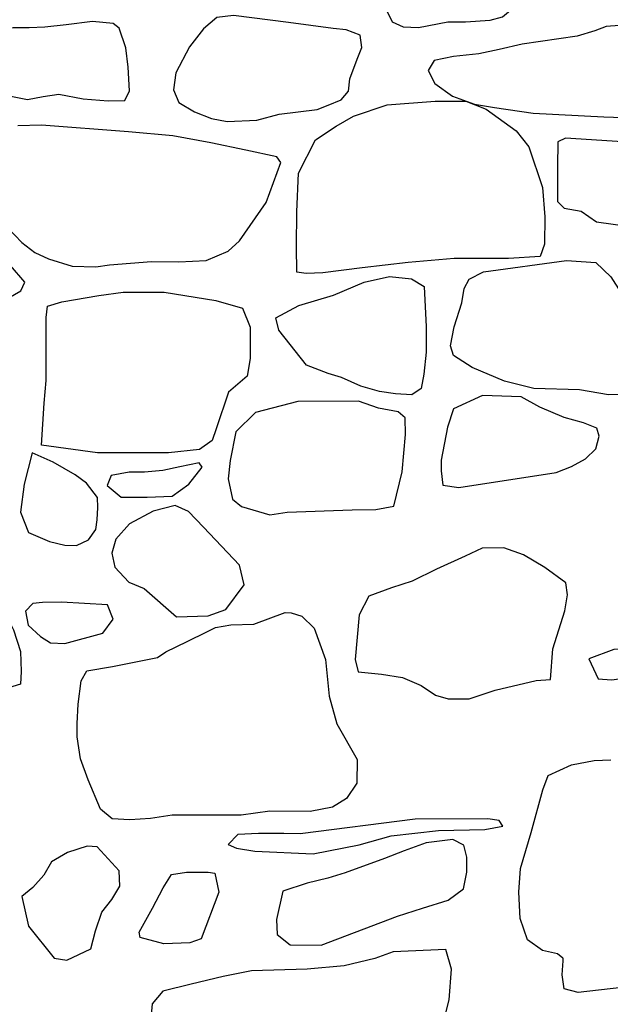
# Model space of a CAD drawing. Extents: x -2170.4 to -2128.3, y 11.2 to 40.9.
# Drawn here: x -2165.3 to -2164.8, y 22.6 to 23.3 of the extents above; entities that cross this region are included whole.
import ezdxf

# ---------------------------------------------------------------- set-up
doc = ezdxf.new("R2010")
doc.units = 0
doc.header["$LTSCALE"] = 50
doc.layers.add('ARCHI_STONE', color=113, linetype='Continuous')

msp = doc.modelspace()

# ---------------------------------------------------------------- linework, layer by layer
at = {"layer": 'ARCHI_STONE', "color": 113, "linetype": 'Continuous'}
for points in [[(-2164.9099, 23.29241, 4951.3121), (-2164.9133, 23.31103, 4951.319), (-2164.922, 23.32471, 4951.325), (-2164.9345, 23.33252, 4951.3236), (-2164.9552, 23.34216, 4951.3231), (-2164.9668, 23.34437, 4951.3233), (-2164.98, 23.34424, 4951.3232), (-2164.9963, 23.33929, 4951.3218), (-2165.0111, 23.33278, 4951.3194), (-2165.0139, 23.32275, 4951.316), (-2165.0139, 23.29879, 4951.3155), (-2165.0128, 23.2885, 4951.3156), (-2165.0064, 23.27587, 4951.3158), (-2164.9985, 23.27223, 4951.3163), (-2164.9871, 23.27171, 4951.3166), (-2164.9653, 23.276, 4951.3173), (-2164.9524, 23.276, 4951.3177), (-2164.9341, 23.27704, 4951.3183), (-2164.925, 23.27965, 4951.3186), (-2164.9099, 23.29241, 4951.3121)], [(-2165.321, 23.26077, 4951.328), (-2165.2986, 23.23108, 4951.3369), (-2165.2895, 23.22131, 4951.3452), (-2165.2761, 23.21858, 4951.3504), (-2165.2645, 23.22079, 4951.3538), (-2165.2529, 23.22261, 4951.356), (-2165.2348, 23.21909, 4951.3565), (-2165.2165, 23.21766, 4951.3564), (-2165.2041, 23.21779, 4951.3551), (-2165.2007, 23.22496, 4951.355), (-2165.2017, 23.24241, 4951.3519), (-2165.2033, 23.2566, 4951.3471), (-2165.2082, 23.27118, 4951.3379), (-2165.2128, 23.2747, 4951.3344), (-2165.228, 23.27613, 4951.3318), (-2165.2475, 23.27379, 4951.3303), (-2165.2631, 23.27197, 4951.3298), (-2165.2747, 23.27157, 4951.3286), (-2165.2866, 23.27157, 4951.328), (-2165.315, 23.26871, 4951.3272), (-2165.321, 23.26077, 4951.328)], [(-2165.1239, 23.28069, 4951.3582), (-2165.1362, 23.27913, 4951.3618), (-2165.1459, 23.27079, 4951.3639), (-2165.1562, 23.25738, 4951.3637), (-2165.1663, 23.23837, 4951.3594), (-2165.1682, 23.22561, 4951.3542), (-2165.1643, 23.21636, 4951.3529), (-2165.1526, 23.20946, 4951.3551), (-2165.14, 23.20464, 4951.3553), (-2165.1285, 23.2023, 4951.3558), (-2165.1066, 23.20321, 4951.3555), (-2165.0901, 23.20764, 4951.3555), (-2165.062, 23.21128, 4951.3564), (-2165.0538, 23.21428, 4951.3566), (-2165.0441, 23.21831, 4951.3559), (-2165.0389, 23.2247, 4951.3545), (-2165.0379, 23.23381, 4951.3498), (-2165.0324, 23.24839, 4951.3435), (-2165.029, 23.25686, 4951.3393), (-2165.0302, 23.26598, 4951.3389), (-2165.0406, 23.27001, 4951.3408), (-2165.0501, 23.27105, 4951.3444), (-2165.0832, 23.27535, 4951.3441), (-2165.1239, 23.28069, 4951.3582)], [(-2164.9105, 23.25946, 4951.3227), (-2164.9275, 23.25556, 4951.3213), (-2164.9425, 23.25217, 4951.3208), (-2164.9612, 23.25022, 4951.3195), (-2164.9755, 23.24735, 4951.3184), (-2164.9799, 23.24006, 4951.318), (-2164.9749, 23.2303, 4951.3209), (-2164.9619, 23.22105, 4951.3216), (-2164.9456, 23.21506, 4951.3216), (-2164.931, 23.21258, 4951.3231), (-2164.9022, 23.20842, 4951.3291), (-2164.8502, 23.20568, 4951.3278), (-2164.8143, 23.20451, 4951.3255), (-2164.7917, 23.20451, 4951.3245), (-2164.7734, 23.21805, 4951.3241), (-2164.7712, 23.23251, 4951.3245), (-2164.7759, 23.24501, 4951.3253), (-2164.7935, 23.26572, 4951.3254), (-2164.8065, 23.27118, 4951.325), (-2164.8255, 23.27418, 4951.3246), (-2164.8484, 23.27249, 4951.3276), (-2164.8568, 23.26923, 4951.327), (-2164.8697, 23.26532, 4951.3262), (-2164.9105, 23.25946, 4951.3227)], [(-2164.9747, 23.2174, 4951.3641), (-2164.9651, 23.2174, 4951.3642), (-2164.9521, 23.2174, 4951.3647), (-2164.937, 23.21154, 4951.3653), (-2164.9149, 23.19552, 4951.3666), (-2164.9056, 23.18368, 4951.3721), (-2164.8955, 23.15346, 4951.3719), (-2164.8936, 23.13185, 4951.3715), (-2164.8939, 23.11179, 4951.3715), (-2164.8972, 23.10255, 4951.3715), (-2164.9206, 23.10124, 4951.37), (-2164.9607, 23.10124, 4951.3676), (-2164.9946, 23.09825, 4951.3658), (-2165.0288, 23.09434, 4951.3643), (-2165.0577, 23.09057, 4951.3642), (-2165.0702, 23.09018, 4951.364), (-2165.0769, 23.09109, 4951.3641), (-2165.0772, 23.1101, 4951.3659), (-2165.0769, 23.13562, 4951.3677), (-2165.0758, 23.16427, 4951.3732), (-2165.0631, 23.18875, 4951.3729), (-2165.0479, 23.19878, 4951.3706), (-2165.035, 23.20633, 4951.3692), (-2165.0101, 23.21467, 4951.3704), (-2164.9747, 23.2174, 4951.3641)], [(-2164.8778, 23.09968, 4951.38), (-2164.8561, 23.09812, 4951.382), (-2164.845, 23.08757, 4951.3855), (-2164.8375, 23.07611, 4951.3876), (-2164.8253, 23.06192, 4951.3899), (-2164.8073, 23.04694, 4951.3952), (-2164.7975, 23.04069, 4951.3951), (-2164.7872, 23.02767, 4951.3957), (-2164.7838, 23.01543, 4951.3974), (-2164.8065, 23.00683, 4951.3982), (-2164.8261, 23.00098, 4951.3976), (-2164.8467, 23.00058, 4951.3965), (-2164.8681, 23.0041, 4951.3944), (-2164.9019, 23.00514, 4951.3975), (-2164.9236, 23.01048, 4951.398), (-2164.9473, 23.02064, 4951.3979), (-2164.9612, 23.02962, 4951.3967), (-2164.9633, 23.03653, 4951.3948), (-2164.9608, 23.05072, 4951.3936), (-2164.9551, 23.0683, 4951.3936), (-2164.9534, 23.07911, 4951.3937), (-2164.9495, 23.08588, 4951.3939), (-2164.9391, 23.09122, 4951.3942), (-2164.8778, 23.09968, 4951.38)], [(-2164.9922, 23.08614, 4951.3913), (-2164.9828, 23.08041, 4951.3931), (-2164.9814, 23.05059, 4951.402), (-2164.9813, 23.03197, 4951.4021), (-2164.9831, 23.01569, 4951.4014), (-2164.985, 23.00514, 4951.4048), (-2164.9919, 23.00045, 4951.4087), (-2165.0041, 23.0011, 4951.4105), (-2165.016, 23.00293, 4951.4145), (-2165.0297, 23.00697, 4951.4205), (-2165.044, 23.01335, 4951.4231), (-2165.0539, 23.01621, 4951.4233), (-2165.0699, 23.02233, 4951.4227), (-2165.0902, 23.04811, 4951.4186), (-2165.0924, 23.05723, 4951.4184), (-2165.0755, 23.06635, 4951.4104), (-2165.05, 23.07416, 4951.4022), (-2165.0272, 23.08379, 4951.3939), (-2165.0084, 23.08796, 4951.3909), (-2164.9922, 23.08614, 4951.3913)], [(-2165.1172, 23.06452, 4951.37), (-2165.1114, 23.05046, 4951.3711), (-2165.1115, 23.02728, 4951.3746), (-2165.1138, 23.01426, 4951.3745), (-2165.1275, 23.00241, 4951.3751), (-2165.1367, 22.97545, 4951.3764), (-2165.1395, 22.96673, 4951.3792), (-2165.149, 22.96008, 4951.3789), (-2165.1719, 22.95761, 4951.3784), (-2165.1894, 22.95761, 4951.3784), (-2165.2244, 22.95761, 4951.3759), (-2165.2657, 22.96321, 4951.3699), (-2165.2638, 22.99433, 4951.37), (-2165.2622, 23.01113, 4951.37), (-2165.2622, 23.03952, 4951.3703), (-2165.2622, 23.05762, 4951.3697), (-2165.2612, 23.06595, 4951.3676), (-2165.2507, 23.06908, 4951.3694), (-2165.2232, 23.07377, 4951.3817), (-2165.2054, 23.07624, 4951.3829), (-2165.1749, 23.07624, 4951.383), (-2165.1369, 23.07025, 4951.3804), (-2165.1172, 23.06452, 4951.37)], [(-2164.9611, 22.99017, 4951.3899), (-2164.9656, 22.97662, 4951.4019), (-2164.9702, 22.95214, 4951.406), (-2164.9704, 22.94433, 4951.4066), (-2164.9691, 22.93378, 4951.4066), (-2164.9573, 22.93196, 4951.4061), (-2164.8853, 22.94303, 4951.407), (-2164.8741, 22.94758, 4951.4074), (-2164.8637, 22.95331, 4951.4119), (-2164.856, 22.96048, 4951.4127), (-2164.8536, 22.96985, 4951.4109), (-2164.8552, 22.97597, 4951.4105), (-2164.8651, 22.97975, 4951.4102), (-2164.8793, 22.98365, 4951.4097), (-2164.8975, 22.99134, 4951.4086), (-2164.9112, 22.99902, 4951.4075), (-2164.9397, 23.00006, 4951.4063), (-2164.9611, 22.99017, 4951.3899)], [(-2165.1076, 22.98743, 4951.3834), (-2165.1221, 22.97324, 4951.381), (-2165.1263, 22.95188, 4951.3896), (-2165.1277, 22.93847, 4951.3961), (-2165.1244, 22.92336, 4951.3942), (-2165.1178, 22.91802, 4951.3982), (-2165.097, 22.91177, 4951.4036), (-2165.0841, 22.91386, 4951.405), (-2165.0362, 22.91555, 4951.4091), (-2165.0187, 22.91581, 4951.4132), (-2165.0053, 22.91815, 4951.4125), (-2164.9991, 22.94355, 4951.4094), (-2164.9966, 22.97115, 4951.4088), (-2164.9968, 22.9834, 4951.4092), (-2165.0021, 22.98795, 4951.4089), (-2165.0167, 22.99056, 4951.4086), (-2165.0315, 22.99577, 4951.408), (-2165.0762, 22.99564, 4951.4064), (-2165.1076, 22.98743, 4951.3834)], [(-2165.2725, 22.95774, 4951.3532), (-2165.2784, 22.93443, 4951.3509), (-2165.2811, 22.91373, 4951.3484), (-2165.2753, 22.89888, 4951.3427), (-2165.2597, 22.89224, 4951.343), (-2165.2485, 22.8895, 4951.3434), (-2165.2397, 22.88912, 4951.3438), (-2165.231, 22.89328, 4951.3449), (-2165.2254, 22.90096, 4951.3531), (-2165.2245, 22.90813, 4951.3573), (-2165.224, 22.91737, 4951.3636), (-2165.2243, 22.92467, 4951.3675), (-2165.2325, 22.93521, 4951.3629), (-2165.2407, 22.94146, 4951.3602), (-2165.257, 22.95071, 4951.3592), (-2165.2725, 22.95774, 4951.3532)], [(-2165.2068, 22.92479, 4951.3899), (-2165.1875, 22.92479, 4951.3916), (-2165.1692, 22.92571, 4951.3912), (-2165.1567, 22.93443, 4951.391), (-2165.1469, 22.94706, 4951.3908), (-2165.1491, 22.95032, 4951.3905), (-2165.1634, 22.94732, 4951.39), (-2165.1759, 22.94459, 4951.3896), (-2165.1895, 22.94329, 4951.3892), (-2165.2008, 22.94342, 4951.3887), (-2165.2143, 22.94094, 4951.3876), (-2165.2172, 22.93352, 4951.3875), (-2165.2068, 22.92479, 4951.3899)], [(-2165.166, 22.8365, 4951.3715), (-2165.1424, 22.83729, 4951.3851), (-2165.1295, 22.84184, 4951.3948), (-2165.1158, 22.86007, 4951.3961), (-2165.1193, 22.87466, 4951.3983), (-2165.1459, 22.90279, 4951.3969), (-2165.157, 22.91425, 4951.3966), (-2165.167, 22.91868, 4951.3952), (-2165.1831, 22.91464, 4951.3944), (-2165.2006, 22.90526, 4951.3936), (-2165.2108, 22.89393, 4951.3924), (-2165.2136, 22.88351, 4951.3902), (-2165.2115, 22.8731, 4951.3894), (-2165.2012, 22.86203, 4951.3897), (-2165.1898, 22.85734, 4951.3901), (-2165.166, 22.8365, 4951.3715)], [(-2164.9304, 22.78237, 4951.2636), (-2164.9002, 22.7894, 4951.2704), (-2164.8896, 22.79019, 4951.2704), (-2164.8877, 22.81284, 4951.2703), (-2164.8788, 22.84097, 4951.2704), (-2164.877, 22.85282, 4951.2706), (-2164.8782, 22.86155, 4951.2711), (-2164.8937, 22.87301, 4951.2711), (-2164.9094, 22.88225, 4951.2735), (-2164.924, 22.88759, 4951.2742), (-2164.9401, 22.88733, 4951.2723), (-2164.9526, 22.88121, 4951.2719), (-2164.9737, 22.87183, 4951.2712), (-2164.9918, 22.86285, 4951.2706), (-2165.007, 22.85803, 4951.2701), (-2165.0237, 22.85178, 4951.2696), (-2165.0309, 22.83811, 4951.2694), (-2165.0338, 22.80503, 4951.2706), (-2165.0316, 22.79592, 4951.2701), (-2165.0143, 22.79409, 4951.2699), (-2164.999, 22.79162, 4951.2699), (-2164.9852, 22.78589, 4951.2703), (-2164.9744, 22.77859, 4951.2707), (-2164.9652, 22.77599, 4951.271), (-2164.9497, 22.77599, 4951.2714), (-2164.9304, 22.78237, 4951.2636)], [(-2165.3118, 22.8507, 4951.3519), (-2165.2972, 22.8481, 4951.3524), (-2165.2863, 22.827, 4951.3527), (-2165.2811, 22.81098, 4951.3529), (-2165.2808, 22.79614, 4951.3529), (-2165.2811, 22.78689, 4951.3529), (-2165.295, 22.78272, 4951.3613), (-2165.3103, 22.78233, 4951.3591), (-2165.3288, 22.78155, 4951.3574), (-2165.3545, 22.77322, 4951.356), (-2165.3683, 22.77218, 4951.3552), (-2165.3895, 22.77231, 4951.3545), (-2165.4038, 22.7753, 4951.3541), (-2165.4187, 22.78051, 4951.3536), (-2165.4206, 22.79236, 4951.3536), (-2165.4206, 22.81346, 4951.3536), (-2165.4096, 22.83169, 4951.3539), (-2165.401, 22.83429, 4951.3542), (-2165.3847, 22.83481, 4951.3547), (-2165.3675, 22.83677, 4951.3552), (-2165.3404, 22.84445, 4951.3557), (-2165.3118, 22.8507, 4951.3519)], [(-2165.2203, 22.82439, 4951.3728), (-2165.2127, 22.83468, 4951.3729), (-2165.2168, 22.84549, 4951.3719), (-2165.2509, 22.84744, 4951.364), (-2165.2649, 22.84718, 4951.356), (-2165.2722, 22.84627, 4951.3485), (-2165.2776, 22.8408, 4951.349), (-2165.2756, 22.83038, 4951.3524), (-2165.2663, 22.82205, 4951.3526), (-2165.2589, 22.81723, 4951.3526), (-2165.2484, 22.81671, 4951.3528), (-2165.2203, 22.82439, 4951.3728)], [(-2165.0855, 22.83963, 4951.2949), (-2165.0811, 22.8395, 4951.295), (-2165.0732, 22.8369, 4951.2957), (-2165.0642, 22.82804, 4951.2963), (-2165.0559, 22.80512, 4951.2992), (-2165.053, 22.77804, 4951.3011), (-2165.0473, 22.75746, 4951.3026), (-2165.0324, 22.73116, 4951.3122), (-2165.0326, 22.71358, 4951.3147), (-2165.0402, 22.70238, 4951.3206), (-2165.0506, 22.69587, 4951.3254), (-2165.0671, 22.69274, 4951.3304), (-2165.097, 22.693, 4951.3382), (-2165.1181, 22.69014, 4951.3337), (-2165.1398, 22.69001, 4951.332), (-2165.1692, 22.69001, 4951.3305), (-2165.1851, 22.68753, 4951.33), (-2165.2003, 22.68649, 4951.3295), (-2165.2135, 22.6874, 4951.3309), (-2165.2221, 22.69443, 4951.3322), (-2165.2312, 22.71618, 4951.3327), (-2165.2369, 22.73168, 4951.3333), (-2165.2393, 22.74782, 4951.3338), (-2165.2393, 22.75772, 4951.3326), (-2165.2385, 22.77191, 4951.3321), (-2165.2364, 22.78924, 4951.3313), (-2165.2322, 22.79653, 4951.3288), (-2165.2131, 22.79991, 4951.3218), (-2165.18, 22.80642, 4951.3164), (-2165.1739, 22.81059, 4951.3159), (-2165.1579, 22.81827, 4951.3125), (-2165.1435, 22.82544, 4951.3117), (-2165.137, 22.82869, 4951.3067), (-2165.1257, 22.83051, 4951.3008), (-2165.1088, 22.83104, 4951.2966), (-2165.0855, 22.83963, 4951.2949)], [(-2164.8613, 22.80542, 4951.2658), (-2164.8543, 22.79071, 4951.266), (-2164.8444, 22.78993, 4951.2663), (-2164.8162, 22.7937, 4951.2672), (-2164.8112, 22.79761, 4951.2674), (-2164.8112, 22.8105, 4951.2674), (-2164.8121, 22.81232, 4951.2673), (-2164.8195, 22.81258, 4951.2671), (-2164.8427, 22.81245, 4951.2664), (-2164.8613, 22.80542, 4951.2658)], [(-2165.0648, 22.6614, 4951.3052), (-2165.0308, 22.66817, 4951.3024), (-2165.0072, 22.67468, 4951.2884), (-2164.9723, 22.67872, 4951.2722), (-2164.938, 22.67937, 4951.263), (-2164.9248, 22.68184, 4951.2634), (-2164.9275, 22.68601, 4951.2649), (-2164.9357, 22.68731, 4951.269), (-2164.9896, 22.68705, 4951.2677), (-2165.0744, 22.67624, 4951.3204), (-2165.0867, 22.6765, 4951.3238), (-2165.1053, 22.67663, 4951.3221), (-2165.1207, 22.67585, 4951.3155), (-2165.1278, 22.66843, 4951.3118), (-2165.1215, 22.66569, 4951.3121), (-2165.108, 22.66348, 4951.3125), (-2165.0648, 22.6614, 4951.3052)], [(-2165.0874, 22.63405, 4951.3045), (-2165.092, 22.61295, 4951.3042), (-2165.0914, 22.60188, 4951.3041), (-2165.0819, 22.5942, 4951.3043), (-2165.059, 22.59394, 4951.3045), (-2165.0025, 22.61556, 4951.2957), (-2164.984, 22.62142, 4951.2936), (-2164.9652, 22.62741, 4951.2921), (-2164.9537, 22.63574, 4951.2877), (-2164.9513, 22.64798, 4951.2852), (-2164.9514, 22.65905, 4951.2853), (-2164.9535, 22.66791, 4951.2853), (-2164.9618, 22.6722, 4951.2857), (-2164.9814, 22.66973, 4951.2901), (-2164.9977, 22.66374, 4951.2942), (-2165.0122, 22.65814, 4951.2937), (-2165.0412, 22.64759, 4951.296), (-2165.0541, 22.64343, 4951.2967), (-2165.0693, 22.63991, 4951.295), (-2165.0874, 22.63405, 4951.3045)], [(-2165.2291, 22.59134, 4951.3198), (-2165.2257, 22.60475, 4951.3205), (-2165.2212, 22.61842, 4951.3208), (-2165.2137, 22.62767, 4951.3206), (-2165.2078, 22.63756, 4951.3207), (-2165.2082, 22.64889, 4951.3207), (-2165.2245, 22.66673, 4951.32), (-2165.2319, 22.66726, 4951.3198), (-2165.2465, 22.66244, 4951.3193), (-2165.2584, 22.65554, 4951.3187), (-2165.2639, 22.64577, 4951.3184), (-2165.2721, 22.63652, 4951.3178), (-2165.2802, 22.62988, 4951.3161), (-2165.2754, 22.60814, 4951.3156), (-2165.2564, 22.58443, 4951.3162), (-2165.247, 22.583, 4951.3165), (-2165.2291, 22.59134, 4951.3198)], [(-2165.1928, 22.59967, 4951.2959), (-2165.1936, 22.60358, 4951.2998), (-2165.1837, 22.62142, 4951.2992), (-2165.1758, 22.63639, 4951.2977), (-2165.1695, 22.64616, 4951.2974), (-2165.1585, 22.64798, 4951.2978), (-2165.1425, 22.64798, 4951.2983), (-2165.1375, 22.6472, 4951.2984), (-2165.1347, 22.63314, 4951.2985), (-2165.1476, 22.59863, 4951.2983), (-2165.156, 22.59589, 4951.298), (-2165.1753, 22.59511, 4951.2975), (-2165.1928, 22.59967, 4951.2959)]]:
    msp.add_polyline3d(points, close=True, dxfattribs=at)
for points in [[(-2165.2906, 23.1239, 4951.3508), (-2165.2803, 23.11284, 4951.3591), (-2165.2707, 23.10567, 4951.3656), (-2165.2605, 23.10085, 4951.3709), (-2165.2431, 23.09551, 4951.3784), (-2165.2256, 23.095, 4951.3834), (-2165.2154, 23.09643, 4951.3863), (-2165.1845, 23.09903, 4951.3901), (-2165.1643, 23.09864, 4951.3888), (-2165.1441, 23.09968, 4951.3863), (-2165.1277, 23.10645, 4951.3783), (-2165.1194, 23.11427, 4951.372), (-2165.0996, 23.14252, 4951.3606), (-2165.0887, 23.17196, 4951.3597), (-2165.0918, 23.17612, 4951.3597), (-2165.1146, 23.1812, 4951.359), (-2165.1406, 23.18654, 4951.3583), (-2165.1687, 23.19162, 4951.3581), (-2165.2014, 23.19461, 4951.3568), (-2165.2656, 23.19969, 4951.3545), (-2165.2831, 23.19917, 4951.3268)], [(-2164.8364, 23.18732, 4951.356), (-2164.8784, 23.18993, 4951.354), (-2164.8784, 23.18993, 4951.354), (-2164.8842, 23.18719, 4951.3563), (-2164.8843, 23.16883, 4951.3583), (-2164.8843, 23.148, 4951.36), (-2164.8843, 23.14318, 4951.3591), (-2164.8794, 23.13836, 4951.3572), (-2164.8668, 23.13614, 4951.3569), (-2164.8556, 23.12833, 4951.3547), (-2164.8308, 23.12482, 4951.352)], [(-2165.2902, 23.07189, 4951.3375), (-2165.2809, 23.07723, 4951.3382), (-2165.278, 23.08375, 4951.3372), (-2165.2887, 23.09598, 4951.3334)], [(-2164.8045, 22.56647, 4951.3145), (-2164.8691, 22.55917, 4951.3042), (-2164.8691, 22.55917, 4951.3042), (-2164.8795, 22.56191, 4951.3039), (-2164.8809, 22.57206, 4951.3039), (-2164.8801, 22.58248, 4951.3039), (-2164.8801, 22.58417, 4951.3037), (-2164.8804, 22.58457, 4951.2996), (-2164.8844, 22.58756, 4951.2884), (-2164.8954, 22.59016, 4951.2768), (-2164.9064, 22.59798, 4951.2645), (-2164.9119, 22.61387, 4951.2532), (-2164.9129, 22.63314, 4951.2484), (-2164.9116, 22.65059, 4951.2569), (-2164.9038, 22.67728, 4951.2629), (-2164.8951, 22.70867, 4951.2625), (-2164.8912, 22.71935, 4951.2643), (-2164.874, 22.72716, 4951.2718), (-2164.8573, 22.73054, 4951.2787), (-2164.8449, 22.73093, 4951.2847)], [(-2164.9717, 22.52492, 4951.3234), (-2164.9645, 22.55357, 4951.3236), (-2164.9627, 22.57623, 4951.3237), (-2164.9669, 22.59082, 4951.3235), (-2165.0059, 22.58925, 4951.3212), (-2165.0193, 22.58431, 4951.321), (-2165.042, 22.57884, 4951.3213), (-2165.0694, 22.57623, 4951.3205), (-2165.1105, 22.57519, 4951.3217), (-2165.1313, 22.57102, 4951.3237), (-2165.155, 22.56529, 4951.3281), (-2165.1759, 22.56008, 4951.3285), (-2165.1839, 22.55084, 4951.3265), (-2165.1861, 22.52649, 4951.3263)]]:
    msp.add_polyline3d(points, dxfattribs=at)

doc.saveas('drawing.dxf')
